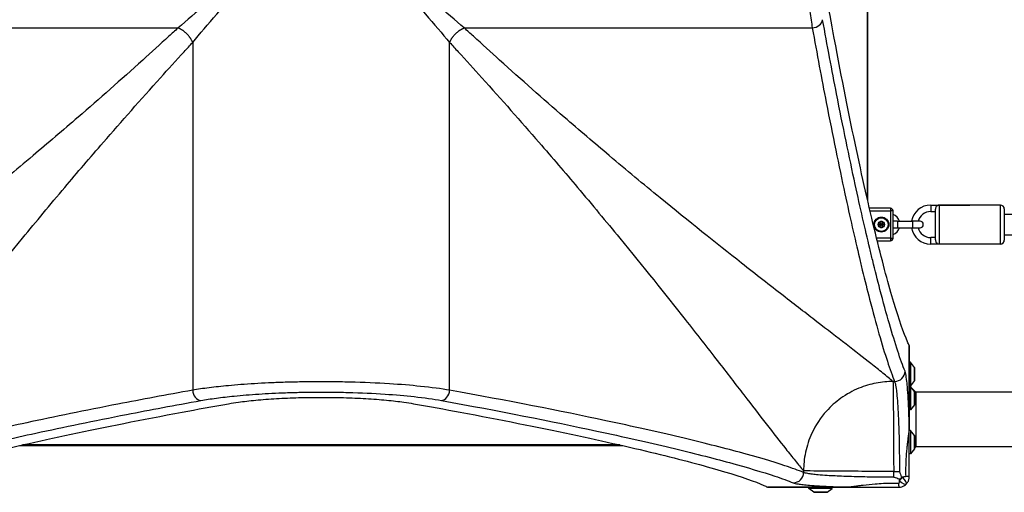
# Model space of a CAD drawing. Units: millimetres. Extents: x -4717 to 3862, y -1951 to 2549.
# Drawn here: x -730 to 26, y -441 to -77 of the extents above; entities that cross this region are included whole.
import ezdxf

# ---------------------------------------------------------------- set-up
doc = ezdxf.new("R2010")
doc.units = ezdxf.units.MM
doc.header["$LTSCALE"] = 50
doc.layers.add('SW_Toestellen', color=2, linetype='Continuous')

msp = doc.modelspace()

# ---------------------------------------------------------------- linework, layer by layer
at = {"layer": 'SW_Toestellen'}
for p, q in [((-79, 244.42), (-79, -214.42)), ((-78.5, -216.61), (-78.5, 246.61)), ((-875.94, -83.73), (-608.46, -83.73)), ((-388.54, -83.73), (-121.06, -83.73)), ((-597.23, -94.96), (-597.23, -362.44)), ((-399.77, -362.44), (-399.77, -94.96)), ((-61, -222.5), (-77.14, -222.5)), ((-76.68, -224.5), (-61, -224.5)), ((-61, -222.5), (-61, -224.5)), ((-59, -224.5), (-61, -224.5)), ((-61, -224.5), (-61, -245.5)), ((-59, -245.5), (-59, -224.5)), ((-30, -220), (-30, -225)), ((-30, -220), (0, -220)), ((-30, -225), (-26.5, -225)), ((-26.5, -246.76), (-26.5, -223.24)), ((-23.5, -220), (-23.5, -250)), ((23.5, -220), (-23.5, -220)), ((23.5, -250), (23.5, -220)), ((26.5, -223), (26.5, -247)), ((-55.5, -232.5), (-59, -232.5)), ((-55.5, -232.5), (-55.5, -237.5)), ((-55.5, -232.5), (-44, -232.5)), ((-44, -232.5), (-44, -237.5)), ((-38.25, -232.5), (-44, -232.5)), ((26.5, -227), (276.94, -227)), ((-59, -237.5), (-55.5, -237.5)), ((-55.5, -237.5), (-44, -237.5)), ((-44, -237.5), (-38.25, -237.5)), ((-61, -245.5), (-71.65, -245.5)), ((-71.16, -247.5), (-61, -247.5)), ((-61, -245.5), (-59, -245.5)), ((-61, -245.5), (-61, -247.5)), ((-30, -250), (-30, -245)), ((-26.5, -245), (-30, -245)), ((26.5, -243), (276.94, -243)), ((0, -250), (-30, -250)), ((23.5, -250), (-23.5, -250)), ((-46.51, -328.04), (-46.51, -391.06)), ((-46.5, -391.06), (-46.5, -328.08)), ((-45.5, -341), (-46.5, -341)), ((-45.5, -341), (-45.5, -359)), ((-42.6, -344.9), (-45.5, -341)), ((-42.6, -344.9), (-42.6, -355.1)), ((-42.5, -354.8), (-42.5, -345.2)), ((-42.6, -355.1), (-45.5, -359)), ((-57.8, -355.74), (-59.04, -355.74)), ((-45.5, -359), (-46.5, -359)), ((-45.84, -359.66), (-46.5, -359)), ((-45.5, -359.66), (-46.5, -359.66)), ((-45.5, -359.66), (-45.5, -377.66)), ((-42.6, -363.56), (-45.5, -359.66)), ((-41.5, -364), (-44.52, -360.98)), ((-42.6, -363.56), (-42.6, -373.76)), ((-42.5, -373.46), (-42.5, -363.86)), ((-41.85, -363.91), (-42.5, -363.91)), ((-41.85, -363.91), (-41.85, -373.41)), ((286, -364), (-41.5, -364)), ((-41.5, -364), (-41.5, -406)), ((-45.5, -377.66), (-46.5, -377.66)), ((-42.6, -373.76), (-45.5, -377.66)), ((-41.85, -373.41), (-42.5, -373.41)), ((-46.5, -391.06), (-46.51, -391.06)), ((-45.5, -393.5), (-46.5, -393.5)), ((-45.5, -393.5), (-45.5, -411.5)), ((-42.6, -397.4), (-45.5, -393.5)), ((-42.6, -397.4), (-42.6, -407.6)), ((-42.5, -407.3), (-42.5, -397.7)), ((-730.11, -405), (-266.89, -405)), ((-269.08, -404.5), (-727.92, -404.5)), ((-42.6, -407.6), (-45.5, -411.5)), ((-41.5, -406), (-42.5, -407)), ((286, -406), (-41.5, -406)), ((-45.5, -411.5), (-46.5, -411.5)), ((-127.76, -424.46), (-127.76, -425.7)), ((-58.51, -424.99), (-54.1, -424.99)), ((-58.51, -429.4), (-58.51, -424.99)), ((-92.44, -436.99), (-155.46, -436.99)), ((-155.42, -437), (-92.44, -437)), ((-123.84, -438), (-123.84, -437)), ((-105.84, -438), (-123.84, -438)), ((-119.94, -440.9), (-123.84, -438)), ((-109.74, -440.9), (-105.84, -438)), ((-105.84, -438), (-105.84, -437)), ((-92.44, -437), (-92.44, -436.99)), ((-109.74, -440.9), (-119.94, -440.9)), ((-119.64, -441), (-110.04, -441))]:
    msp.add_line(p, q, dxfattribs=at)
for radius in [5.75, 5.5, 5.25, 2.41, 1, 0.498]:
    msp.add_circle((-68, -235), radius, dxfattribs=at)
for centre, radius, start, end in [((-61, -224.5), 2, 0, 90), ((-30, -235), 15, 90, 170.40593), ((-30, -235), 10, 90, 165.52249), ((23.5, -223), 3, 0, 90), ((-68, -235), 2.31, 150, 210), ((-68, -235), 2.31, 90, 150), ((-68, -235), 2.31, 30, 90), ((-68, -235), 2.31, 330, 30), ((-61.95, -235), 8.25, 17.6397, 69.04861), ((-38.25, -235), 2.5, 270, 90), ((-68, -235), 2.31, 210, 270), ((-68, -235), 2.31, 270, 330), ((-61.95, -235), 8.25, 290.95139, 342.3603), ((-30, -235), 15, 189.59407, 270), ((-30, -235), 10, 194.47751, 270), ((-61, -245.5), 2, 270, 0), ((23.5, -247), 3, 270, 0), ((-43, -345.2), 0.5, 0, 36.63416), ((-43, -354.8), 0.5, 323.36584, 0), ((-43, -363.86), 0.5, 0, 36.63416), ((-43, -373.46), 0.5, 323.36584, 0), ((-43, -397.7), 0.5, 0, 36.63416), ((-43, -407.3), 0.5, 323.36584, 0), ((-119.64, -440.5), 0.5, 233.36584, 270), ((-110.04, -440.5), 0.5, 270, 306.63416)]:
    msp.add_arc(centre, radius, start, end, dxfattribs=at)
for centre, major_axis, ratio, start_param, end_param in [((-121.06, -77.41), (7.87, 1.42), 0.785044, 4.571476, 6.056954), ((-57.8, -347.83), (7.42, 3), 0.987484, 4.332826, 5.894874), ((-590.91, -362.44), (1.42, -7.87), 0.785044, 4.571476, 6.056954), ((-406.09, -362.44), (-1.42, -7.87), 0.785044, 0.226231, 1.711709), ((-135.67, -425.7), (-3, -7.42), 0.987484, 0.388311, 1.950359), ((-53.79, -429.71), (-4.95, -4.95), 0.185054, 1.308139, 1.833454), ((-53.79, -429.71), (4.95, -4.95), 0.263896, 0, 1.391123), ((-53.5, -429), (7, 0), 0.04993, 0, 0.926364), ((-54.5, -430), (0, -7), 0.04993, 5.356821, 6.283185), ((-53.79, -429.71), (4.95, -4.95), 0.263896, 4.892062, 6.283185)]:
    msp.add_ellipse(centre, major_axis=major_axis, ratio=ratio, start_param=start_param, end_param=end_param, dxfattribs=at)
for points, knots in [([(-121.06, 113.73), (-122.15, 107.29), (-123.15, 99.73), (-124.77, 84.01), (-125.44, 75.92), (-126.57, 57.86), (-127.01, 47.64), (-127.39, 32), (-127.48, 26.68), (-127.57, 13.66), (-127.52, 5.96), (-127.31, -5.89), (-127.2, -10.09), (-126.94, -17.97), (-126.79, -21.69), (-126.28, -32.73), (-125.85, -39.87), (-125.08, -49.92), (-124.8, -53.16), (-124.03, -61.51), (-123.49, -66.45), (-122.33, -75.64), (-121.71, -79.89), (-121.06, -83.73)], [0, 0, 0, 0, 2.967051, 2.967051, 5.597618, 5.597618, 8.56339, 8.56339, 10.060795, 10.060795, 12.214706, 12.214706, 13.409488, 13.409488, 14.493789, 14.493789, 16.67293, 16.67293, 17.744907, 17.744907, 19.515622, 19.515622, 21.286337, 21.286337, 21.286337, 21.286337]), ([(-498.5, 15), (-500.14, 13.48), (-501.79, 11.96), (-505.07, 8.92), (-506.71, 7.4), (-514.88, -0.16), (-521.41, -6.19), (-537.56, -21.05), (-547.13, -29.8), (-566.93, -47.68), (-577.1, -56.74), (-594.4, -71.82), (-601.72, -78.09), (-608.46, -83.73), (-608.46, -83.73), (-608.46, -83.73), (-608.46, -83.73)], [-102.541869, -102.541869, -102.541869, -102.541869, -101.845033, -101.845033, -101.148198, -101.148198, -98.372841, -98.372841, -94.227454, -94.227454, -89.598327, -89.598327, -85.913039, -85.913039, -85.913039, -85.913038, -85.913038, -85.913038, -85.913038]), ([(-597.23, -94.96), (-597.23, -94.96), (-597.23, -94.96), (-597.23, -94.96), (-591.59, -88.22), (-585.32, -80.9), (-570.24, -63.6), (-561.18, -53.43), (-543.3, -33.63), (-534.55, -24.06), (-519.69, -7.91), (-513.66, -1.38), (-506.1, 6.79), (-504.58, 8.43), (-501.54, 11.71), (-500.02, 13.36), (-498.5, 15)], [85.913038, 85.913038, 85.913038, 85.913038, 85.913039, 85.913039, 85.913039, 89.598327, 89.598327, 94.227454, 94.227454, 98.372841, 98.372841, 101.148198, 101.148198, 101.845033, 101.845033, 102.541869, 102.541869, 102.541869, 102.541869]), ([(-388.54, -83.73), (-388.54, -83.73), (-388.54, -83.73), (-388.54, -83.73), (-395.28, -78.09), (-402.6, -71.82), (-419.9, -56.74), (-430.07, -47.68), (-449.87, -29.8), (-459.44, -21.05), (-475.59, -6.19), (-482.12, -0.16), (-490.29, 7.4), (-491.93, 8.92), (-495.21, 11.96), (-496.86, 13.48), (-498.5, 15)], [-16.628831, -16.628831, -16.628831, -16.628831, -16.62883, -16.62883, -16.62883, -12.943542, -12.943542, -8.314415, -8.314415, -4.169028, -4.169028, -1.393672, -1.393672, -0.696836, -0.696836, 0, 0, 0, 0]), ([(-498.5, 15), (-496.98, 13.36), (-495.46, 11.71), (-492.42, 8.43), (-490.9, 6.79), (-483.34, -1.38), (-477.31, -7.91), (-462.45, -24.06), (-453.7, -33.63), (-435.82, -53.43), (-426.76, -63.6), (-411.68, -80.9), (-405.41, -88.22), (-399.77, -94.96), (-399.77, -94.96), (-399.77, -94.96), (-399.77, -94.96)], [0, 0, 0, 0, 0.696836, 0.696836, 1.393672, 1.393672, 4.169028, 4.169028, 8.314415, 8.314415, 12.943542, 12.943542, 16.62883, 16.62883, 16.62883, 16.628831, 16.628831, 16.628831, 16.628831]), ([(-46.51, -328.04), (-46.95, -327.15), (-47.4, -326.19), (-50.84, -318.41), (-54.36, -308.37), (-62.35, -281.73), (-66.82, -265.14), (-76.51, -225.75), (-81.72, -202.92), (-92.66, -151.49), (-98.37, -122.89), (-106.33, -80.21), (-108.5, -68.31), (-110.68, -56.09)], [29.040334, 29.040334, 29.040334, 29.040334, 31.485467, 31.485467, 47.2282, 47.2282, 62.970933, 62.970933, 78.713667, 78.713667, 94.4564, 94.4564, 100.296144, 100.296144, 100.296144, 100.296144]), ([(-49.81, -347.83), (-53.25, -339.33), (-57.29, -327.12), (-64.12, -303.4), (-66.52, -294.59), (-70.85, -277.93), (-72.73, -270.48), (-75.39, -259.59), (-76.13, -256.51), (-80.45, -238.47), (-84.19, -222.06), (-92.69, -182.95), (-97.5, -159.64), (-105.94, -116.39), (-109.53, -97.34), (-113.13, -77.41)], [-69.712824, -69.712824, -69.712824, -69.712824, -52.284618, -52.284618, -43.570515, -43.570515, -37.26283, -37.26283, -34.856412, -34.856412, -23.436921, -23.436921, -9.805955, -9.805955, 0, 0, 0, 0]), ([(-608.46, -83.73), (-610.82, -85.91), (-613.18, -88.07), (-622.27, -96.4), (-628.97, -102.49), (-652.45, -123.66), (-669.02, -138.3), (-697, -162.54), (-708.56, -172.42), (-733.23, -193.22), (-746.24, -204.03), (-780.97, -232.49), (-801.98, -249.28), (-821.51, -264.67), (-832.68, -273.47), (-843.36, -281.8), (-862.64, -296.77), (-871.34, -303.49), (-887.51, -315.97), (-895, -321.74), (-908.91, -332.51), (-915.31, -337.5), (-924.27, -344.57), (-927.29, -346.99), (-932.98, -351.59), (-935.62, -353.76), (-937.96, -355.74)], [-85.913038, -85.913038, -85.913038, -85.913038, -84.624798, -84.624798, -80.93229, -80.93229, -71.612119, -71.612119, -64.876473, -64.876473, -56.986995, -56.986995, -43.250982, -43.250982, -43.250982, -35.401948, -35.401948, -28.276142, -28.276142, -21.270389, -21.270389, -14.104316, -14.104316, -9.995648, -9.995648, -5.672299, -5.672299, -5.672299, -5.672299]), ([(-59.04, -355.74), (-61.38, -353.76), (-64.02, -351.59), (-69.71, -346.99), (-72.73, -344.57), (-81.69, -337.5), (-88.09, -332.51), (-102, -321.74), (-109.49, -315.97), (-125.66, -303.49), (-134.36, -296.77), (-153.64, -281.8), (-164.32, -273.47), (-175.49, -264.67), (-195.02, -249.28), (-216.03, -232.49), (-250.76, -204.03), (-263.77, -193.22), (-288.44, -172.42), (-300, -162.54), (-327.98, -138.3), (-344.55, -123.66), (-368.03, -102.49), (-374.73, -96.4), (-383.82, -88.07), (-386.18, -85.91), (-388.54, -83.73)], [-96.86957, -96.86957, -96.86957, -96.86957, -92.546222, -92.546222, -88.437553, -88.437553, -81.271481, -81.271481, -74.265727, -74.265727, -67.139921, -67.139921, -59.290888, -59.290888, -59.290888, -45.554874, -45.554874, -37.665397, -37.665397, -30.92975, -30.92975, -21.609579, -21.609579, -17.917071, -17.917071, -16.628831, -16.628831, -16.628831, -16.628831]), ([(-121.06, -83.73), (-117.46, -103.77), (-113.87, -122.94), (-105.44, -166.45), (-100.63, -189.89), (-92.14, -229.23), (-88.4, -245.73), (-84.09, -263.89), (-83.35, -266.98), (-80.69, -277.94), (-78.82, -285.43), (-74.49, -302.19), (-72.09, -311.05), (-65.27, -334.91), (-61.23, -347.2), (-57.8, -355.74)], [0, 0, 0, 0, 9.805955, 9.805955, 23.436921, 23.436921, 34.856412, 34.856412, 37.26283, 37.26283, 43.570515, 43.570515, 52.284618, 52.284618, 69.712824, 69.712824, 69.712824, 69.712824]), ([(-869.24, -424.46), (-867.26, -422.12), (-865.09, -419.48), (-860.49, -413.79), (-858.07, -410.77), (-851, -401.81), (-846.01, -395.41), (-835.24, -381.5), (-829.47, -374.01), (-816.99, -357.84), (-810.27, -349.14), (-795.3, -329.86), (-786.97, -319.18), (-778.17, -308.01), (-762.78, -288.48), (-745.99, -267.47), (-717.53, -232.74), (-706.72, -219.73), (-685.92, -195.06), (-676.04, -183.5), (-651.8, -155.52), (-637.16, -138.95), (-615.99, -115.47), (-609.9, -108.77), (-601.57, -99.68), (-599.41, -97.32), (-597.23, -94.96)], [5.672299, 5.672299, 5.672299, 5.672299, 9.995648, 9.995648, 14.104316, 14.104316, 21.270389, 21.270389, 28.276142, 28.276142, 35.401948, 35.401948, 43.250982, 43.250982, 43.250982, 56.986995, 56.986995, 64.876473, 64.876473, 71.612119, 71.612119, 80.93229, 80.93229, 84.624798, 84.624798, 85.913038, 85.913038, 85.913038, 85.913038]), ([(-399.77, -94.96), (-397.59, -97.32), (-395.43, -99.68), (-387.1, -108.77), (-381.01, -115.47), (-359.84, -138.95), (-345.2, -155.52), (-320.96, -183.5), (-311.08, -195.06), (-290.28, -219.73), (-279.47, -232.74), (-251.01, -267.47), (-234.22, -288.48), (-218.83, -308.01), (-210.03, -319.18), (-201.7, -329.86), (-186.73, -349.14), (-180.01, -357.84), (-167.53, -374.01), (-161.76, -381.5), (-150.99, -395.41), (-146, -401.81), (-138.93, -410.77), (-136.51, -413.79), (-131.91, -419.48), (-129.74, -422.12), (-127.76, -424.46)], [16.628831, 16.628831, 16.628831, 16.628831, 17.917071, 17.917071, 21.609579, 21.609579, 30.92975, 30.92975, 37.665397, 37.665397, 45.554874, 45.554874, 59.290888, 59.290888, 59.290888, 67.139921, 67.139921, 74.265727, 74.265727, 81.271481, 81.271481, 88.437553, 88.437553, 92.546222, 92.546222, 96.86957, 96.86957, 96.86957, 96.86957]), ([(-23.5, -220), (-23.5, -220), (-23.5, -220), (-23.77, -220), (-24.03, -220.04), (-24.54, -220.21), (-24.79, -220.33), (-25.3, -220.69), (-25.56, -220.92), (-25.95, -221.43), (-26.1, -221.68), (-26.33, -222.21), (-26.42, -222.49), (-26.49, -222.93), (-26.5, -223.09), (-26.5, -223.24)], [-2.398984, -2.398984, -2.398984, -2.398984, -2.3975699, -2.3975699, -2.2163334, -2.2163334, -2.0346562, -2.0346562, -1.8347325, -1.8347325, -1.683373, -1.683373, -1.5415343, -1.5415343, -1.4607894, -1.4607894, -1.4607894, -1.4607894]), ([(-69.9, -234.57), (-69.95, -234.52), (-69.99, -234.46), (-70.06, -234.32), (-70.08, -234.22), (-70.08, -234.02), (-70.05, -233.93), (-70, -233.85)], [0.03588102, 0.03588102, 0.03588102, 0.03588102, 0.05655185, 0.05655185, 0.0846912, 0.0846912, 0.11283055, 0.11283055, 0.11283055, 0.11283055]), ([(-70, -233.85), (-69.95, -233.76), (-69.88, -233.69), (-69.72, -233.59), (-69.62, -233.56), (-69.46, -233.54), (-69.39, -233.55), (-69.32, -233.57)], [0.11283055, 0.11283055, 0.11283055, 0.11283055, 0.1409699, 0.1409699, 0.16910924, 0.16910924, 0.18978007, 0.18978007, 0.18978007, 0.18978007]), ([(-69.32, -233.57), (-69.29, -233.57), (-69.27, -233.58), (-69.18, -233.59), (-69.11, -233.59), (-68.98, -233.56), (-68.92, -233.54), (-68.81, -233.48), (-68.75, -233.43), (-68.67, -233.33), (-68.63, -233.28), (-68.6, -233.19), (-68.59, -233.17), (-68.58, -233.14)], [0.02959454, 0.02959454, 0.02959454, 0.02959454, 0.03779915, 0.03779915, 0.05649197, 0.05649197, 0.07518479, 0.07518479, 0.0938776, 0.0938776, 0.11257042, 0.11257042, 0.12077503, 0.12077503, 0.12077503, 0.12077503]), ([(-68.58, -233.14), (-68.56, -233.07), (-68.53, -233.01), (-68.44, -232.87), (-68.37, -232.8), (-68.19, -232.71), (-68.09, -232.69), (-68, -232.69)], [0.03588102, 0.03588102, 0.03588102, 0.03588102, 0.05655185, 0.05655185, 0.0846912, 0.0846912, 0.11283055, 0.11283055, 0.11283055, 0.11283055]), ([(-68, -232.69), (-67.91, -232.69), (-67.81, -232.71), (-67.63, -232.8), (-67.56, -232.87), (-67.47, -233.01), (-67.44, -233.07), (-67.42, -233.14)], [0.11283055, 0.11283055, 0.11283055, 0.11283055, 0.1409699, 0.1409699, 0.16910924, 0.16910924, 0.18978007, 0.18978007, 0.18978007, 0.18978007]), ([(-67.42, -233.14), (-67.41, -233.17), (-67.4, -233.19), (-67.37, -233.28), (-67.33, -233.33), (-67.25, -233.43), (-67.19, -233.48), (-67.08, -233.54), (-67.02, -233.56), (-66.89, -233.59), (-66.82, -233.59), (-66.73, -233.58), (-66.71, -233.57), (-66.68, -233.57)], [0.02959454, 0.02959454, 0.02959454, 0.02959454, 0.03779915, 0.03779915, 0.05649197, 0.05649197, 0.07518479, 0.07518479, 0.0938776, 0.0938776, 0.11257042, 0.11257042, 0.12077503, 0.12077503, 0.12077503, 0.12077503]), ([(-66.68, -233.57), (-66.61, -233.55), (-66.54, -233.54), (-66.38, -233.56), (-66.28, -233.59), (-66.12, -233.69), (-66.05, -233.76), (-66, -233.85)], [0.03588102, 0.03588102, 0.03588102, 0.03588102, 0.05655185, 0.05655185, 0.0846912, 0.0846912, 0.11283055, 0.11283055, 0.11283055, 0.11283055]), ([(-66, -233.85), (-65.95, -233.93), (-65.92, -234.02), (-65.92, -234.22), (-65.94, -234.32), (-66.01, -234.46), (-66.05, -234.52), (-66.1, -234.57)], [0.11283055, 0.11283055, 0.11283055, 0.11283055, 0.1409699, 0.1409699, 0.16910924, 0.16910924, 0.18978007, 0.18978007, 0.18978007, 0.18978007]), ([(-70, -236.15), (-70.05, -236.07), (-70.08, -235.98), (-70.08, -235.78), (-70.06, -235.68), (-69.99, -235.54), (-69.95, -235.48), (-69.9, -235.43)], [0.11283055, 0.11283055, 0.11283055, 0.11283055, 0.1409699, 0.1409699, 0.16910924, 0.16910924, 0.18978007, 0.18978007, 0.18978007, 0.18978007]), ([(-69.32, -236.43), (-69.39, -236.45), (-69.46, -236.46), (-69.62, -236.44), (-69.72, -236.41), (-69.88, -236.31), (-69.95, -236.24), (-70, -236.15)], [0.03588102, 0.03588102, 0.03588102, 0.03588102, 0.05655185, 0.05655185, 0.0846912, 0.0846912, 0.11283055, 0.11283055, 0.11283055, 0.11283055]), ([(-69.9, -235.43), (-69.88, -235.41), (-69.86, -235.39), (-69.81, -235.32), (-69.78, -235.26), (-69.73, -235.13), (-69.72, -235.06), (-69.72, -234.94), (-69.73, -234.87), (-69.78, -234.74), (-69.81, -234.68), (-69.86, -234.61), (-69.88, -234.59), (-69.9, -234.57)], [0.02959454, 0.02959454, 0.02959454, 0.02959454, 0.03779915, 0.03779915, 0.05649197, 0.05649197, 0.07518479, 0.07518479, 0.0938776, 0.0938776, 0.11257042, 0.11257042, 0.12077503, 0.12077503, 0.12077503, 0.12077503]), ([(-68.58, -236.86), (-68.59, -236.83), (-68.6, -236.81), (-68.63, -236.72), (-68.67, -236.67), (-68.75, -236.57), (-68.81, -236.52), (-68.92, -236.46), (-68.98, -236.44), (-69.11, -236.41), (-69.18, -236.41), (-69.27, -236.42), (-69.29, -236.43), (-69.32, -236.43)], [0.02959454, 0.02959454, 0.02959454, 0.02959454, 0.03779915, 0.03779915, 0.05649197, 0.05649197, 0.07518479, 0.07518479, 0.0938776, 0.0938776, 0.11257042, 0.11257042, 0.12077503, 0.12077503, 0.12077503, 0.12077503]), ([(-68, -237.31), (-68.09, -237.31), (-68.19, -237.29), (-68.37, -237.2), (-68.44, -237.13), (-68.53, -236.99), (-68.56, -236.93), (-68.58, -236.86)], [0.11283055, 0.11283055, 0.11283055, 0.11283055, 0.1409699, 0.1409699, 0.16910924, 0.16910924, 0.18978007, 0.18978007, 0.18978007, 0.18978007]), ([(-67.42, -236.86), (-67.44, -236.93), (-67.47, -236.99), (-67.56, -237.13), (-67.63, -237.2), (-67.81, -237.29), (-67.91, -237.31), (-68, -237.31)], [0.03588102, 0.03588102, 0.03588102, 0.03588102, 0.05655185, 0.05655185, 0.0846912, 0.0846912, 0.11283055, 0.11283055, 0.11283055, 0.11283055]), ([(-66.68, -236.43), (-66.71, -236.43), (-66.73, -236.42), (-66.82, -236.41), (-66.89, -236.41), (-67.02, -236.44), (-67.08, -236.46), (-67.19, -236.52), (-67.25, -236.57), (-67.33, -236.67), (-67.37, -236.72), (-67.4, -236.81), (-67.41, -236.83), (-67.42, -236.86)], [0.02959454, 0.02959454, 0.02959454, 0.02959454, 0.03779915, 0.03779915, 0.05649197, 0.05649197, 0.07518479, 0.07518479, 0.0938776, 0.0938776, 0.11257042, 0.11257042, 0.12077503, 0.12077503, 0.12077503, 0.12077503]), ([(-66, -236.15), (-66.05, -236.24), (-66.12, -236.31), (-66.28, -236.41), (-66.38, -236.44), (-66.54, -236.46), (-66.61, -236.45), (-66.68, -236.43)], [0.11283055, 0.11283055, 0.11283055, 0.11283055, 0.1409699, 0.1409699, 0.16910924, 0.16910924, 0.18978007, 0.18978007, 0.18978007, 0.18978007]), ([(-66.1, -234.57), (-66.12, -234.59), (-66.14, -234.61), (-66.19, -234.68), (-66.22, -234.74), (-66.27, -234.87), (-66.28, -234.94), (-66.28, -235.06), (-66.27, -235.13), (-66.22, -235.26), (-66.19, -235.32), (-66.14, -235.39), (-66.12, -235.41), (-66.1, -235.43)], [0.02959454, 0.02959454, 0.02959454, 0.02959454, 0.03779915, 0.03779915, 0.05649197, 0.05649197, 0.07518479, 0.07518479, 0.0938776, 0.0938776, 0.11257042, 0.11257042, 0.12077503, 0.12077503, 0.12077503, 0.12077503]), ([(-66.1, -235.43), (-66.05, -235.48), (-66.01, -235.54), (-65.94, -235.68), (-65.92, -235.78), (-65.92, -235.98), (-65.95, -236.07), (-66, -236.15)], [0.03588102, 0.03588102, 0.03588102, 0.03588102, 0.05655185, 0.05655185, 0.0846912, 0.0846912, 0.11283055, 0.11283055, 0.11283055, 0.11283055]), ([(-26.5, -246.76), (-26.5, -246.91), (-26.49, -247.07), (-26.42, -247.51), (-26.33, -247.79), (-26.1, -248.32), (-25.95, -248.57), (-25.56, -249.08), (-25.3, -249.31), (-24.79, -249.67), (-24.54, -249.79), (-24.03, -249.96), (-23.77, -250), (-23.5, -250), (-23.5, -250), (-23.5, -250)], [-0.5722514, -0.5722514, -0.5722514, -0.5722514, -0.5229268, -0.5229268, -0.4362817, -0.4362817, -0.3438207, -0.3438207, -0.2216932, -0.2216932, -0.110712, -0.110712, 0, 0, 0.0008638, 0.0008638, 0.0008638, 0.0008638]), ([(-46.51, -391.06), (-46.55, -389.65), (-46.58, -388.26), (-46.72, -383.47), (-46.84, -380.21), (-46.97, -377.13), (-47.13, -373.35), (-47.3, -369.81), (-47.7, -363.4), (-47.92, -360.54), (-48.23, -357.22), (-48.31, -356.4), (-48.66, -353.25), (-48.94, -351.32), (-49.43, -349.01), (-49.62, -348.31), (-49.81, -347.83)], [4.287667, 4.287667, 4.287667, 4.287667, 4.753831, 4.753831, 5.921152, 5.921152, 5.921152, 7.357058, 7.357058, 8.792958, 8.792958, 9.298717, 9.298717, 10.852046, 10.852046, 11.842303, 11.842303, 11.842303, 11.842303]), ([(-597.23, -362.44), (-617.27, -366.04), (-636.44, -369.63), (-679.95, -378.06), (-703.39, -382.87), (-742.73, -391.36), (-759.23, -395.1), (-777.39, -399.41), (-780.48, -400.15), (-791.44, -402.81), (-798.93, -404.68), (-815.69, -409.01), (-824.55, -411.41), (-848.41, -418.23), (-860.7, -422.27), (-869.24, -425.7)], [0, 0, 0, 0, 9.805955, 9.805955, 23.436921, 23.436921, 34.856412, 34.856412, 37.26283, 37.26283, 43.570515, 43.570515, 52.284618, 52.284618, 69.712824, 69.712824, 69.712824, 69.712824]), ([(-399.77, -362.44), (-406.21, -361.35), (-413.77, -360.35), (-429.49, -358.73), (-437.58, -358.06), (-455.64, -356.93), (-465.86, -356.49), (-481.5, -356.11), (-486.82, -356.02), (-499.84, -355.93), (-507.54, -355.98), (-519.39, -356.19), (-523.59, -356.3), (-531.47, -356.56), (-535.19, -356.71), (-546.23, -357.22), (-553.37, -357.65), (-563.42, -358.42), (-566.66, -358.7), (-575.01, -359.47), (-579.95, -360.01), (-589.14, -361.17), (-593.39, -361.79), (-597.23, -362.44)], [0, 0, 0, 0, 2.967052, 2.967052, 5.597619, 5.597619, 8.56339, 8.56339, 10.060795, 10.060795, 12.214706, 12.214706, 13.409488, 13.409488, 14.493789, 14.493789, 16.67293, 16.67293, 17.744907, 17.744907, 19.515622, 19.515622, 21.286337, 21.286337, 21.286337, 21.286337]), ([(-127.76, -425.7), (-131.73, -424.1), (-136.52, -422.38), (-151.51, -417.41), (-163.19, -413.95), (-190.29, -406.61), (-205.6, -402.73), (-239.92, -394.59), (-258.9, -390.31), (-314.66, -378.43), (-354.96, -370.49), (-399.77, -362.44)], [0, 0, 0, 0, 8.110694, 8.110694, 21.79742, 21.79742, 34.910046, 34.910046, 47.895003, 47.895003, 69.820093, 69.820093, 69.820093, 69.820093]), ([(-59.04, -355.74), (-63.24, -355.74), (-67.59, -356.13), (-72, -356.98), (-76.39, -357.82), (-80.83, -359.12), (-85.17, -360.91), (-90.01, -362.9), (-94.74, -365.5), (-99.13, -368.66), (-103.12, -371.53), (-106.84, -374.86), (-110.14, -378.54), (-114.72, -383.63), (-118.49, -389.39), (-121.3, -395.4), (-123.57, -400.25), (-125.22, -405.26), (-126.27, -410.23), (-126.79, -412.68), (-127.16, -415.12), (-127.41, -417.52), (-127.64, -419.87), (-127.76, -422.19), (-127.76, -424.46)], [0, 0, 0, 0, 0.129637, 0.129637, 0.129637, 0.258472, 0.258472, 0.258472, 0.401933, 0.401933, 0.401933, 0.53217, 0.53217, 0.53217, 0.712391, 0.712391, 0.712391, 0.857952, 0.857952, 0.857952, 0.929844, 0.929844, 0.929844, 1, 1, 1, 1]), ([(-59.04, -355.74), (-58.99, -356.96), (-58.95, -359.65), (-58.86, -367.66), (-58.82, -372.97), (-58.73, -385.55), (-58.69, -392.81), (-58.6, -408.38), (-58.55, -416.68), (-58.51, -424.99)], [0, 0, 0, 0, 0.355948, 0.355948, 0.711896, 0.711896, 1.067843, 1.067843, 1.423791, 1.423791, 1.423791, 1.423791]), ([(-57.8, -355.74), (-57.6, -356.18), (-57.41, -356.8), (-56.93, -358.88), (-56.65, -360.6), (-56.3, -363.43), (-56.22, -364.17), (-55.91, -367.15), (-55.69, -369.72), (-55.29, -375.47), (-55.11, -378.65), (-54.96, -382.04), (-54.83, -384.8), (-54.71, -387.73), (-54.51, -393.87), (-54.42, -397.08), (-54.3, -402.87), (-54.25, -405.41), (-54.16, -412.19), (-54.12, -416.53), (-54.1, -422.26), (-54.1, -423.63), (-54.1, -424.99)], [-11.842303, -11.842303, -11.842303, -11.842303, -10.852046, -10.852046, -9.298717, -9.298717, -8.792958, -8.792958, -7.357058, -7.357058, -5.921152, -5.921152, -5.921152, -4.753831, -4.753831, -3.58651, -3.58651, -2.703012, -2.703012, -1.251868, -1.251868, -0.798855, -0.798855, -0.798855, -0.798855]), ([(-861.33, -433.69), (-852.83, -430.25), (-840.62, -426.21), (-816.9, -419.38), (-808.09, -416.98), (-791.43, -412.65), (-783.98, -410.77), (-773.09, -408.11), (-770.01, -407.37), (-751.97, -403.05), (-735.56, -399.31), (-696.45, -390.81), (-673.14, -386), (-629.89, -377.56), (-610.84, -373.97), (-590.91, -370.37)], [-69.712824, -69.712824, -69.712824, -69.712824, -52.284618, -52.284618, -43.570515, -43.570515, -37.26283, -37.26283, -34.856412, -34.856412, -23.436921, -23.436921, -9.805955, -9.805955, 0, 0, 0, 0]), ([(-590.91, -370.37), (-587.31, -369.71), (-583.34, -369.09), (-574.73, -367.93), (-570.11, -367.39), (-562.3, -366.62), (-559.27, -366.34), (-549.86, -365.57), (-543.18, -365.14), (-532.85, -364.62), (-529.36, -364.48), (-521.98, -364.22), (-518.05, -364.11), (-506.96, -363.89), (-499.75, -363.85), (-487.57, -363.94), (-482.58, -364.02), (-467.95, -364.41), (-458.38, -364.85), (-441.48, -365.98), (-433.91, -366.64), (-419.19, -368.27), (-412.12, -369.27), (-406.09, -370.37)], [-21.286337, -21.286337, -21.286337, -21.286337, -19.515622, -19.515622, -17.744907, -17.744907, -16.67293, -16.67293, -14.493789, -14.493789, -13.409488, -13.409488, -12.214706, -12.214706, -10.060795, -10.060795, -8.56339, -8.56339, -5.597619, -5.597619, -2.967052, -2.967052, 0, 0, 0, 0]), ([(-569.59, -372.82), (-567.21, -372.4), (-564.67, -372.01), (-558.04, -371.09), (-553.54, -370.56), (-543.74, -369.64), (-538.44, -369.24), (-527.37, -368.59), (-521.6, -368.34), (-509.99, -368.02), (-504.15, -367.94), (-498.5, -367.94), (-492.85, -367.94), (-487.01, -368.02), (-475.4, -368.34), (-469.63, -368.59), (-458.56, -369.24), (-453.26, -369.64), (-443.46, -370.56), (-438.96, -371.09), (-432.33, -372.01), (-429.79, -372.4), (-427.41, -372.82)], [-7.904888, -7.904888, -7.904888, -7.904888, -6.777823, -6.777823, -5.083367, -5.083367, -3.388912, -3.388912, -1.694456, -1.694456, 0, 0, 0, 1.694456, 1.694456, 3.388912, 3.388912, 5.083367, 5.083367, 6.777823, 6.777823, 7.904888, 7.904888, 7.904888, 7.904888]), ([(-406.09, -370.37), (-361.54, -378.42), (-321.47, -386.37), (-266.04, -398.26), (-247.17, -402.54), (-213.05, -410.7), (-197.84, -414.57), (-170.89, -421.92), (-159.28, -425.39), (-144.38, -430.36), (-139.62, -432.09), (-135.67, -433.69)], [-69.820093, -69.820093, -69.820093, -69.820093, -47.895003, -47.895003, -34.910046, -34.910046, -21.79742, -21.79742, -8.110694, -8.110694, 0, 0, 0, 0]), ([(-841.54, -436.99), (-840.65, -436.55), (-839.69, -436.1), (-831.91, -432.66), (-821.87, -429.14), (-795.23, -421.15), (-778.64, -416.68), (-739.25, -406.99), (-716.42, -401.78), (-664.99, -390.84), (-636.39, -385.13), (-593.71, -377.17), (-581.81, -375), (-569.59, -372.82)], [29.040334, 29.040334, 29.040334, 29.040334, 31.485467, 31.485467, 47.2282, 47.2282, 62.970933, 62.970933, 78.713667, 78.713667, 94.4564, 94.4564, 100.296144, 100.296144, 100.296144, 100.296144]), ([(-427.41, -372.82), (-415.19, -375), (-403.29, -377.17), (-360.61, -385.13), (-332.01, -390.84), (-280.58, -401.78), (-257.75, -406.99), (-218.36, -416.68), (-201.77, -421.15), (-175.13, -429.14), (-165.09, -432.66), (-157.31, -436.1), (-156.35, -436.55), (-155.46, -436.99)], [25.645723, 25.645723, 25.645723, 25.645723, 31.485467, 31.485467, 47.2282, 47.2282, 62.970933, 62.970933, 78.713667, 78.713667, 94.4564, 94.4564, 96.901533, 96.901533, 96.901533, 96.901533]), ([(-46.51, -391.06), (-46.51, -391.13), (-46.52, -391.18), (-46.53, -391.3), (-46.53, -391.37), (-46.55, -391.51), (-46.56, -391.59), (-46.57, -391.76), (-46.58, -391.85), (-46.61, -392.06), (-46.62, -392.18), (-46.65, -392.42), (-46.67, -392.54), (-46.7, -392.83), (-46.72, -392.99), (-46.77, -393.35), (-46.8, -393.56), (-46.86, -394.01), (-46.9, -394.26), (-46.97, -394.84), (-47.02, -395.16), (-47.12, -395.88), (-47.17, -396.28), (-47.28, -397.06), (-47.33, -397.44), (-47.46, -398.37), (-47.53, -398.91), (-47.69, -400.16), (-47.78, -400.86), (-47.97, -402.46), (-48.08, -403.35), (-48.3, -405.4), (-48.42, -406.55), (-48.66, -409.19), (-48.78, -410.67), (-49.03, -414.18), (-49.13, -416.21), (-49.3, -420.82), (-49.34, -423.4), (-49.33, -426.9), (-49.31, -427.81), (-49.29, -428.72)], [-3.885166, -3.885166, -3.885166, -3.885166, -3.876882, -3.876882, -3.865767, -3.865767, -3.850248, -3.850248, -3.830073, -3.830073, -3.803846, -3.803846, -3.773828, -3.773828, -3.732765, -3.732765, -3.679384, -3.679384, -3.609988, -3.609988, -3.519773, -3.519773, -3.402494, -3.402494, -3.289234, -3.289234, -3.122395, -3.122395, -2.905503, -2.905503, -2.623545, -2.623545, -2.256999, -2.256999, -1.780489, -1.780489, -1.126841, -1.126841, -0.294192, -0.294192, 0, 0, 0, 0]), ([(-46.5, -429), (-46.5, -428.02), (-46.5, -427.04), (-46.5, -423.28), (-46.5, -420.5), (-46.5, -415.57), (-46.5, -413.41), (-46.5, -409.69), (-46.5, -408.14), (-46.5, -405.4), (-46.5, -404.21), (-46.5, -402.12), (-46.5, -401.22), (-46.5, -399.63), (-46.5, -398.94), (-46.5, -397.73), (-46.5, -397.21), (-46.5, -396.33), (-46.5, -395.97), (-46.5, -395.25), (-46.5, -394.88), (-46.5, -394.23), (-46.5, -393.95), (-46.5, -393.45), (-46.5, -393.24), (-46.5, -392.85), (-46.5, -392.68), (-46.5, -392.39), (-46.5, -392.26), (-46.5, -392.04), (-46.5, -391.94), (-46.5, -391.76), (-46.5, -391.68), (-46.5, -391.53), (-46.5, -391.47), (-46.5, -391.36), (-46.5, -391.31), (-46.5, -391.22), (-46.5, -391.18), (-46.5, -391.12), (-46.5, -391.09), (-46.5, -391.06)], [0, 0, 0, 0, 0.294192, 0.294192, 1.126841, 1.126841, 1.780489, 1.780489, 2.256999, 2.256999, 2.623545, 2.623545, 2.905503, 2.905503, 3.122395, 3.122395, 3.289234, 3.289234, 3.402494, 3.402494, 3.519773, 3.519773, 3.609988, 3.609988, 3.679384, 3.679384, 3.732765, 3.732765, 3.773828, 3.773828, 3.803846, 3.803846, 3.830073, 3.830073, 3.850248, 3.850248, 3.865767, 3.865767, 3.876882, 3.876882, 3.885166, 3.885166, 3.885166, 3.885166]), ([(-58.51, -424.99), (-66.82, -424.95), (-75.12, -424.9), (-90.69, -424.81), (-97.95, -424.77), (-110.53, -424.68), (-115.84, -424.64), (-123.85, -424.55), (-126.54, -424.51), (-127.76, -424.46)], [0, 0, 0, 0, 0.355948, 0.355948, 0.711896, 0.711896, 1.067843, 1.067843, 1.423791, 1.423791, 1.423791, 1.423791]), ([(-58.51, -429.4), (-59.46, -429.4), (-60.4, -429.4), (-66.14, -429.39), (-70.91, -429.35), (-80.08, -429.22), (-84.57, -429.12), (-91.64, -428.93), (-94.34, -428.84), (-99.25, -428.65), (-101.47, -428.55), (-105.73, -428.33), (-107.76, -428.22), (-112.19, -427.93), (-114.49, -427.75), (-118.17, -427.41), (-119.64, -427.25), (-122.28, -426.92), (-123.44, -426.75), (-125.97, -426.29), (-127.09, -426), (-127.76, -425.7)], [-11.043448, -11.043448, -11.043448, -11.043448, -10.729286, -10.729286, -9.139291, -9.139291, -7.568596, -7.568596, -6.542162, -6.542162, -5.61519, -5.61519, -4.688218, -4.688218, -3.467433, -3.467433, -2.496054, -2.496054, -1.524675, -1.524675, 0, 0, 0, 0]), ([(-54.33, -430.8), (-55.55, -430.4), (-56.76, -430), (-58.04, -429.56), (-58.12, -429.54), (-58.29, -429.48), (-58.38, -429.45), (-58.49, -429.41), (-58.5, -429.41), (-58.51, -429.4)], [0.8674285, 0.8674285, 0.8674285, 0.8674285, 1.2499515, 1.2499515, 1.2753999, 1.2753999, 1.3050635, 1.3050635, 1.3089522, 1.3089522, 1.3089522, 1.3089522]), ([(-52.7, -429.17), (-52.64, -429.33), (-52.61, -429.51), (-52.63, -429.85), (-52.67, -430.02), (-52.8, -430.32), (-52.89, -430.45), (-53.12, -430.66), (-53.25, -430.74), (-53.53, -430.85), (-53.68, -430.88), (-54, -430.88), (-54.17, -430.86), (-54.33, -430.8)], [0, 0, 0, 0, 0.0528703, 0.0528703, 0.1033735, 0.1033735, 0.1511209, 0.1511209, 0.1966649, 0.1966649, 0.2420624, 0.2420624, 0.2932693, 0.2932693, 0.2932693, 0.2932693]), ([(-54.1, -424.99), (-54.09, -425), (-54.09, -425.01), (-53.62, -426.4), (-53.15, -427.78), (-52.7, -429.17)], [-0.0038472, -0.0038472, -0.0038472, -0.0038472, 0, 0, 0.4346466, 0.4346466, 0.4346466, 0.4346466]), ([(-49.29, -428.72), (-49.29, -428.81), (-49.41, -428.9), (-49.85, -429.06), (-50.18, -429.12), (-50.59, -429.19), (-50.89, -429.23), (-51.23, -429.27), (-51.62, -429.31)], [-0.11906996, -0.11906996, -0.11906996, -0.11906996, -0.08930247, -0.08930247, -0.05953498, -0.05953498, -0.05953498, -0.03822989, -0.03822989, -0.03822989, -0.03822989]), ([(-48.84, -434.66), (-48.45, -434.27), (-48.11, -433.84), (-47.81, -433.39), (-47.39, -432.75), (-47.07, -432.06), (-46.62, -430.58), (-46.5, -429.79), (-46.5, -429)], [0.03822989, 0.03822989, 0.03822989, 0.03822989, 0.05953498, 0.05953498, 0.05953498, 0.08930247, 0.08930247, 0.11906996, 0.11906996, 0.11906996, 0.11906996]), ([(-135.67, -433.69), (-134.93, -433.99), (-133.68, -434.28), (-130.86, -434.74), (-129.56, -434.91), (-126.62, -435.24), (-124.99, -435.4), (-120.89, -435.74), (-118.32, -435.92), (-113.39, -436.2), (-111.13, -436.32), (-106.38, -436.54), (-103.9, -436.63), (-98.47, -436.82), (-95.5, -436.91), (-92.44, -436.99)], [0, 0, 0, 0, 1.524675, 1.524675, 2.496054, 2.496054, 3.467433, 3.467433, 4.688218, 4.688218, 5.61519, 5.61519, 6.542162, 6.542162, 7.554636, 7.554636, 7.554636, 7.554636]), ([(-54.78, -434.21), (-58.67, -434.13), (-62.56, -434.17), (-68.58, -434.43), (-70.72, -434.56), (-75.88, -434.96), (-78.91, -435.27), (-82.96, -435.76), (-83.91, -435.88), (-85.83, -436.14), (-86.81, -436.27), (-88.29, -436.47), (-88.77, -436.54), (-89.75, -436.67), (-90.25, -436.74), (-91.02, -436.84), (-91.27, -436.87), (-91.66, -436.92), (-91.79, -436.93), (-92, -436.95), (-92.08, -436.96), (-92.24, -436.98), (-92.33, -436.98), (-92.44, -436.99)], [-3.884699, -3.884699, -3.884699, -3.884699, -2.62988, -2.62988, -1.94235, -1.94235, -0.971175, -0.971175, -0.678175, -0.678175, -0.385176, -0.385176, -0.250162, -0.250162, -0.115148, -0.115148, -0.057574, -0.057574, -0.028787, -0.028787, -0.014393, -0.014393, 0, 0, 0, 0]), ([(-92.44, -437), (-92.39, -437), (-92.34, -437), (-92.25, -437), (-92.2, -437), (-92.07, -437), (-91.98, -437), (-91.7, -437), (-91.51, -437), (-90.91, -437), (-90.49, -437), (-89.64, -437), (-89.22, -437), (-87.88, -437), (-86.96, -437), (-85.11, -437), (-84.19, -437), (-80.16, -437), (-77.02, -437), (-71.58, -437), (-69.31, -437), (-62.87, -437), (-58.68, -437), (-54.5, -437)], [0, 0, 0, 0, 0.014393, 0.014393, 0.028787, 0.028787, 0.057574, 0.057574, 0.115148, 0.115148, 0.250162, 0.250162, 0.385176, 0.385176, 0.678175, 0.678175, 0.971175, 0.971175, 1.94235, 1.94235, 2.62988, 2.62988, 3.884699, 3.884699, 3.884699, 3.884699]), ([(-54.19, -431.88), (-54.23, -432.27), (-54.27, -432.61), (-54.31, -432.91), (-54.38, -433.32), (-54.44, -433.65), (-54.6, -434.09), (-54.69, -434.21), (-54.78, -434.21)], [-0.08083962, -0.08083962, -0.08083962, -0.08083962, -0.05953502, -0.05953502, -0.05953502, -0.02976751, -0.02976751, 0, 0, 0, 0]), ([(-54.5, -437), (-53.71, -437), (-52.92, -436.88), (-51.44, -436.43), (-50.75, -436.11), (-50.11, -435.69), (-49.66, -435.39), (-49.23, -435.05), (-48.84, -434.66)], [0, 0, 0, 0, 0.02976751, 0.02976751, 0.05953502, 0.05953502, 0.05953502, 0.08083962, 0.08083962, 0.08083962, 0.08083962])]:
    msp.add_open_spline(points, degree=3, knots=knots, dxfattribs=at)
for points in [[(-597.23, -94.96), (-599.25, -89.97), (-603.47, -85.75), (-608.46, -83.73)], [(-399.77, -94.96), (-397.75, -89.97), (-393.53, -85.75), (-388.54, -83.73)]]:
    msp.add_rational_spline(points, [1, 0.886046839225, 0.886046839225, 1], degree=3, dxfattribs=at)
for points in [[(-46.5, -328.08), (-46.5, -328.06), (-46.5, -328.05), (-46.51, -328.04)], [(-54.33, -430.8), (-54.29, -431.16), (-54.24, -431.52), (-54.19, -431.88)], [(-51.62, -429.31), (-51.98, -429.26), (-52.34, -429.21), (-52.7, -429.17)], [(-155.46, -436.99), (-155.45, -437), (-155.44, -437), (-155.42, -437)]]:
    msp.add_open_spline(points, degree=3, dxfattribs=at)

doc.saveas('drawing.dxf')
